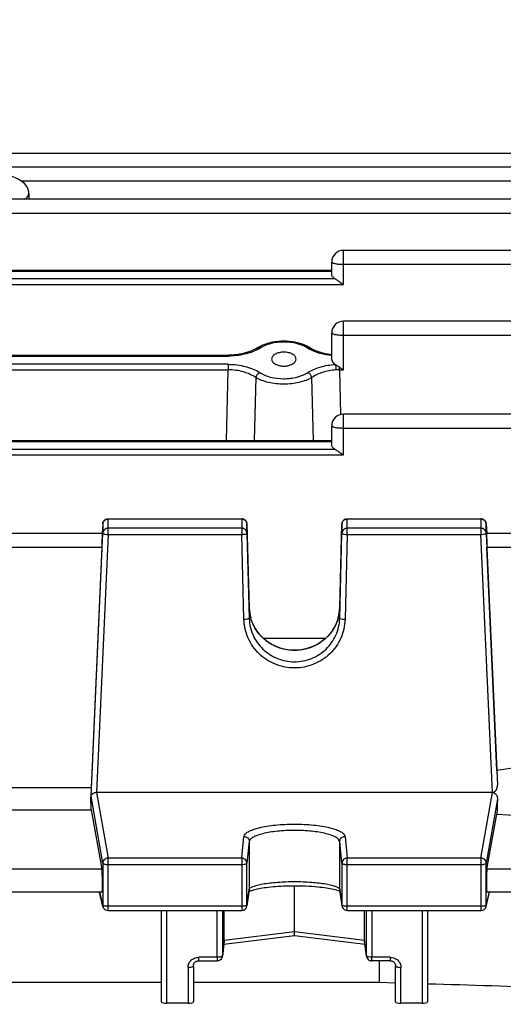
# Model space of a CAD drawing. Units: millimetres. Extents: x -2256 to 4013, y -119 to 3892.
# Drawn here: x 2301 to 2347, y 677 to 770 of the extents above; entities that cross this region are included whole.
import ezdxf

# ---------------------------------------------------------------- set-up
doc = ezdxf.new("R2010")
doc.units = ezdxf.units.MM
doc.header["$LTSCALE"] = 46.255
doc.header["$PDMODE"] = 3
doc.header["$PDSIZE"] = 0.3125
doc.layers.get('0').update_dxf_attribs({"linetype": 'CONTINUOUS'})
doc.layers.get('Defpoints').update_dxf_attribs({"linetype": 'CONTINUOUS'})
doc.layers.add('AM_5', color=3, linetype='CONTINUOUS', lineweight=25)
doc.styles.get("Standard").update_dxf_attribs({"font": 'txt', "width": 0.7})
doc.dimstyles.new('AM_DIN$0', dxfattribs={"dimtxt": 3.5, "dimasz": 2.5, "dimexe": 1, "dimexo": 1, "dimgap": 1.5, "dimtad": 1, "dimdsep": 46, "dimtxsty": 'STANDARD', "dimcen": 0, "dimclrd": 256, "dimclre": 256, "dimclrt": 2, "dimadec": 0, "dimazin": 2, "dimtp": 0.1, "dimtm": 0.1, "dimtfac": 0.71, "dimtdec": 3, "dimtmove": 0, "dimatfit": 3, "dimfxl": 1, "dimlwd": -1, "dimlwe": -1, "dimarcsym": 0})

# ---------------------------------------------------------------- blocks, each defined once
blk = doc.blocks.new('*D11')
at = {"layer": 'AM_5', "ltscale": 10, "transparency": 16777216}
for p, q in [((1364.422, 1259.281), (2525.358, 1259.281)), ((2524.358, 329.281), (2524.358, 1229.281)), ((1364.422, 299.281), (2525.358, 299.281))]:
    blk.add_line(p, q, dxfattribs=at)
for points in [[(2519.358, 1229.281), (2529.358, 1229.281), (2524.358, 1259.281)], [(2519.358, 329.281), (2529.358, 329.281), (2524.358, 299.281)]]:
    blk.add_solid(points, dxfattribs=at)
at = {"layer": 'Defpoints', "color": 0, "ltscale": 10, "transparency": 16777216}
for p in [(1363.422, 1259.281), (2524.358, 1259.281), (1363.422, 299.281)]:
    blk.add_point(p, dxfattribs=at)
at = {"layer": 'AM_5', "color": 2, "ltscale": 10, "transparency": 16777216, "insert": (2491.858, 893.691), "char_height": 35, "attachment_point": 5, "rotation": 90}
blk.add_mtext('960', dxfattribs=at)
blk = doc.blocks.new('*D12')
at = {"layer": 'AM_5', "ltscale": 10, "transparency": 16777216}
for p, q in [((-611.295, 1410.253), (2634.996, 1410.253)), ((2633.996, 1380.253), (2633.996, 223.781)), ((-933.178, 193.781), (2634.996, 193.781))]:
    blk.add_line(p, q, dxfattribs=at)
for points in [[(2628.996, 1380.253), (2638.996, 1380.253), (2633.996, 1410.253)], [(2628.996, 223.781), (2638.996, 223.781), (2633.996, 193.781)]]:
    blk.add_solid(points, dxfattribs=at)
at = {"layer": 'Defpoints', "color": 0, "ltscale": 10, "transparency": 16777216}
for p in [(-612.295, 1410.253), (-934.178, 193.781), (2633.996, 193.781)]:
    blk.add_point(p, dxfattribs=at)
at = {"layer": 'AM_5', "color": 2, "ltscale": 10, "transparency": 16777216, "insert": (2601.496, 802.017), "char_height": 35, "attachment_point": 5, "rotation": 90}
blk.add_mtext('1180', dxfattribs=at)

msp = doc.modelspace()

# ---------------------------------------------------------------- linework, layer by layer
at = {"color": 7, "linetype": 'Continuous'}
for p, q in [((2378.516, 757.247), (2252.838, 757.247)), ((2378.518, 755.984), (2252.838, 755.984)), ((2302.163, 753.477), (2302.177, 752.954)), ((2378.518, 752.954), (2296.056, 752.954)), ((2378.516, 748.157), (2331.738, 748.157)), ((2330.638, 745.925), (2330.638, 747.057)), ((2257.638, 746.287), (2330.638, 746.287)), ((2378.512, 741.499), (2331.738, 741.499)), ((2330.638, 737.899), (2330.638, 740.399)), ((2323.724, 739.027), (2323.584, 738.942)), ((2323.926, 739.136), (2323.724, 739.027)), ((2328.628, 738.98), (2328.628, 738.98)), ((2267.353, 738.303), (2320.923, 738.303)), ((2321, 738.303), (2320.923, 738.303)), ((2324.992, 737.937), (2324.992, 737.936)), ((2327.283, 737.936), (2327.283, 737.937)), ((2378.507, 732.77), (2331.738, 732.77)), ((2330.638, 729.905), (2330.638, 731.67)), ((2257.638, 730.287), (2330.638, 730.287)), ((2309.616, 722.925), (2322.177, 722.925)), ((2332.099, 722.925), (2344.659, 722.925)), ((2309.117, 722.448), (2309.078, 721.575)), ((2322.676, 722.439), (2322.889, 714.568)), ((2331.386, 714.568), (2331.599, 722.439)), ((2345.159, 722.448), (2345.198, 721.575)), ((2309.095, 721.565), (2279.181, 721.565)), ((2308.02, 696.852), (2309.117, 721.573)), ((2322.676, 721.565), (2322.889, 713.572)), ((2331.386, 713.572), (2331.599, 721.565)), ((2345.159, 721.573), (2346.209, 697.898)), ((2378.499, 721.565), (2345.181, 721.565)), ((2309.049, 720.255), (2308.044, 697.656)), ((2346.159, 699.281), (2345.226, 720.255)), ((2330.059, 711.696), (2324.219, 711.696)), ((2308.044, 697.656), (2280.231, 697.656)), ((2308.006, 696.616), (2308.02, 696.852)), ((2345.735, 697.219), (2308.541, 697.219)), ((2280.231, 695.567), (2308.044, 695.567)), ((2308.044, 695.567), (2309.049, 689.997)), ((2345.226, 689.997), (2346.159, 695.166)), ((2327.138, 684.126), (2327.138, 688.447)), ((2309.058, 687.83), (2279.217, 687.83)), ((2309.13, 686.506), (2308.813, 687.83)), ((2322.884, 688.034), (2322.672, 686.552)), ((2322.978, 687.964), (2323.043, 687.99)), ((2331.363, 687.941), (2331.407, 687.918)), ((2331.604, 686.552), (2331.391, 688.034)), ((2345.145, 686.506), (2345.462, 687.83)), ((2378.499, 687.83), (2345.217, 687.83)), ((2309.616, 686.123), (2322.177, 686.123)), ((2314.638, 677.536), (2314.638, 686.123)), ((2320.546, 683.302), (2320.546, 686.123)), ((2332.099, 686.123), (2344.659, 686.123)), ((2333.73, 683.302), (2333.73, 686.123)), ((2339.638, 686.123), (2339.638, 677.536)), ((2327.138, 683.845), (2327.138, 684.126)), ((2327.138, 683.817), (2327.138, 683.845)), ((2327.138, 683.747), (2327.138, 683.817)), ((2320.542, 683.245), (2320.371, 681.829)), ((2327.138, 683.747), (2320.503, 682.918)), ((2333.773, 682.918), (2327.137, 683.747)), ((2333.904, 681.829), (2333.733, 683.245)), ((2318.138, 681.389), (2319.875, 681.389)), ((2333.901, 681.886), (2333.904, 681.829)), ((2333.904, 681.829), (2333.904, 681.828)), ((2336.138, 681.389), (2334.401, 681.389)), ((2335.095, 681.389), (2335.095, 679.388)), ((2317.638, 680.937), (2317.638, 677.536)), ((2336.638, 677.536), (2336.638, 680.937)), ((2273.638, 679.388), (2314.638, 679.388)), ((2317.638, 679.388), (2335.095, 679.388)), ((2335.095, 679.388), (2336.638, 679.34)), ((2317.138, 677.415), (2315.138, 677.415)), ((2339.138, 677.415), (2337.138, 677.415))]:
    msp.add_line(p, q, dxfattribs=at)
at = {"color": 9, "linetype": 'Continuous'}
for p, q in [((2301.47, 754.675), (2378.518, 754.675)), ((2302.163, 753.467), (2302.163, 753.477)), ((2252.838, 751.644), (2378.518, 751.644)), ((2331.738, 744.955), (2331.738, 748.157)), ((2331.738, 746.847), (2378.516, 746.847)), ((2257.638, 746.209), (2330.638, 746.209)), ((2256.538, 744.955), (2331.738, 744.955)), ((2330.964, 745.472), (2257.311, 745.472)), ((2331.738, 736.929), (2331.738, 741.499)), ((2331.738, 740.189), (2378.512, 740.189)), ((2267.353, 738.224), (2320.923, 738.224)), ((2320.911, 737.447), (2267.364, 737.447)), ((2320.911, 737.447), (2320.911, 736.929)), ((2320.923, 738.303), (2320.923, 738.224)), ((2267.364, 736.929), (2320.911, 736.929)), ((2320.753, 730.287), (2320.911, 736.929)), ((2331.364, 736.929), (2331.364, 737.184)), ((2331.364, 736.929), (2331.738, 736.929)), ((2331.364, 736.929), (2331.464, 732.734)), ((2323.504, 736.203), (2323.356, 730.287)), ((2328.919, 730.287), (2328.771, 736.203)), ((2331.738, 728.936), (2331.738, 732.77)), ((2331.738, 731.46), (2378.507, 731.46)), ((2257.638, 730.208), (2330.638, 730.208)), ((2330.964, 729.453), (2257.311, 729.453)), ((2256.538, 728.936), (2331.738, 728.936)), ((2309.616, 721.461), (2309.616, 722.925)), ((2309.616, 722.913), (2322.177, 722.913)), ((2322.177, 722.925), (2322.177, 721.461)), ((2332.099, 721.461), (2332.099, 722.925)), ((2332.099, 722.913), (2344.659, 722.913)), ((2344.659, 722.925), (2344.659, 721.461)), ((2309.117, 722.448), (2309.117, 722.447)), ((2309.117, 722.447), (2309.117, 721.573)), ((2322.177, 722.04), (2309.616, 722.04)), ((2322.676, 722.438), (2322.676, 722.439)), ((2322.676, 721.565), (2322.676, 722.438)), ((2331.599, 722.439), (2331.599, 722.438)), ((2331.599, 722.438), (2331.599, 721.565)), ((2344.659, 722.04), (2332.099, 722.04)), ((2345.159, 722.447), (2345.159, 722.448)), ((2345.159, 721.573), (2345.159, 722.447)), ((2309.616, 721.461), (2308.541, 697.219)), ((2309.616, 721.461), (2322.177, 721.461)), ((2322.389, 713.468), (2322.177, 721.461)), ((2332.099, 721.461), (2331.886, 713.468)), ((2332.099, 721.461), (2344.659, 721.461)), ((2345.735, 697.219), (2344.659, 721.461)), ((2279.226, 720.255), (2309.049, 720.255)), ((2345.226, 720.255), (2378.499, 720.255)), ((2322.889, 714.568), (2322.889, 714.568)), ((2322.889, 714.568), (2322.889, 714.568)), ((2322.889, 714.568), (2322.889, 713.572)), ((2331.386, 713.572), (2331.386, 714.568)), ((2331.386, 714.568), (2331.386, 714.568)), ((2331.386, 714.568), (2331.386, 714.568)), ((2309.117, 690.557), (2308.02, 696.852)), ((2308.541, 697.219), (2309.616, 691.045)), ((2344.659, 691.045), (2345.735, 697.219)), ((2346.209, 696.585), (2345.159, 690.557)), ((2322.177, 691.045), (2322.389, 693.081)), ((2331.886, 693.081), (2332.099, 691.045)), ((2322.889, 692.594), (2322.676, 690.559)), ((2322.889, 692.594), (2322.889, 688.101)), ((2331.599, 690.559), (2331.386, 692.594)), ((2331.386, 688.101), (2331.386, 692.594)), ((2309.117, 690.557), (2309.117, 686.618)), ((2322.177, 691.045), (2309.616, 691.045)), ((2309.616, 686.123), (2309.616, 691.045)), ((2309.616, 690.453), (2322.177, 690.453)), ((2322.177, 691.045), (2322.177, 686.123)), ((2322.676, 686.62), (2322.676, 690.559)), ((2331.599, 690.559), (2331.599, 686.62)), ((2344.659, 691.045), (2332.099, 691.045)), ((2332.099, 686.123), (2332.099, 691.045)), ((2332.099, 690.453), (2344.659, 690.453)), ((2344.659, 691.045), (2344.659, 686.123)), ((2345.159, 686.618), (2345.159, 690.557)), ((2309.049, 689.997), (2279.226, 689.997)), ((2378.499, 689.997), (2345.226, 689.997)), ((2308.827, 687.83), (2309.117, 686.618)), ((2322.676, 686.62), (2322.889, 688.101)), ((2322.889, 688.101), (2322.884, 688.034)), ((2331.391, 688.034), (2331.386, 688.101)), ((2331.386, 688.101), (2331.599, 686.62)), ((2345.159, 686.618), (2345.449, 687.83)), ((2322.672, 686.552), (2322.676, 686.62)), ((2322.672, 686.552), (2322.672, 686.552)), ((2331.599, 686.62), (2331.604, 686.552)), ((2331.604, 686.552), (2331.604, 686.552)), ((2322.177, 686.515), (2309.616, 686.515)), ((2315.138, 677.415), (2315.138, 686.123)), ((2319.875, 681.726), (2319.861, 686.123)), ((2320.361, 686.123), (2320.374, 681.886)), ((2344.659, 686.515), (2332.099, 686.515)), ((2333.901, 681.886), (2333.914, 686.123)), ((2334.415, 686.123), (2334.401, 681.726)), ((2339.138, 686.123), (2339.138, 677.415)), ((2327.138, 684.126), (2320.546, 683.302)), ((2333.73, 683.302), (2327.138, 684.126)), ((2320.546, 683.302), (2320.374, 681.886)), ((2333.901, 681.886), (2333.73, 683.302)), ((2319.875, 681.726), (2318.138, 681.726)), ((2318.138, 681.389), (2318.138, 681.726)), ((2319.875, 681.726), (2319.875, 681.389)), ((2320.371, 681.829), (2320.374, 681.886)), ((2336.138, 681.726), (2334.401, 681.726)), ((2334.401, 681.389), (2334.401, 681.726)), ((2336.138, 681.726), (2336.138, 681.389)), ((2317.138, 680.774), (2317.138, 677.415)), ((2337.138, 677.415), (2337.138, 680.774))]:
    msp.add_line(p, q, dxfattribs=at)
at = {"color": 7, "linetype": 'Continuous'}
for points in [[(2328.334, 739.144), (2328.118, 739.243), (2327.892, 739.33), (2327.657, 739.406), (2327.413, 739.471), (2327.163, 739.524), (2326.907, 739.565), (2326.647, 739.595), (2326.384, 739.612), (2326.12, 739.617), (2325.856, 739.611), (2325.594, 739.592), (2325.336, 739.56), (2325.082, 739.517), (2324.835, 739.463), (2324.594, 739.397), (2324.362, 739.321), (2324.139, 739.234), (2323.926, 739.136)], [(2323.584, 738.942), (2323.419, 738.85), (2323.24, 738.764), (2323.05, 738.684), (2322.848, 738.611), (2322.638, 738.544), (2322.419, 738.485), (2322.193, 738.433), (2321.962, 738.389), (2321.725, 738.354), (2321.485, 738.328), (2321.243, 738.311), (2321, 738.303)], [(2328.628, 738.98), (2328.538, 739.034), (2328.334, 739.144)], [(2330.638, 738.343), (2330.49, 738.36), (2330.261, 738.396), (2330.037, 738.44), (2329.818, 738.492), (2329.607, 738.551), (2329.403, 738.617), (2329.208, 738.69), (2329.024, 738.769), (2328.85, 738.854), (2328.688, 738.943), (2328.628, 738.98)], [(2322.999, 713.747), (2322.939, 714.044), (2322.902, 714.343), (2322.889, 714.568)], [(2331.386, 714.568), (2331.373, 714.334), (2331.335, 714.033), (2331.273, 713.735)], [(2331.273, 713.735), (2331.19, 713.442), (2331.084, 713.156), (2330.956, 712.877), (2330.808, 712.609), (2330.639, 712.352), (2330.452, 712.107), (2330.246, 711.877), (2330.023, 711.662), (2329.784, 711.463), (2329.529, 711.284), (2329.26, 711.123), (2328.978, 710.982), (2328.686, 710.861), (2328.384, 710.761), (2328.075, 710.682), (2327.761, 710.625), (2327.443, 710.589), (2327.125, 710.577), (2326.807, 710.587), (2326.492, 710.62), (2326.182, 710.676), (2325.877, 710.755), (2325.58, 710.857), (2325.291, 710.979), (2325.012, 711.122), (2324.745, 711.285), (2324.491, 711.466), (2324.251, 711.666), (2324.027, 711.881), (2323.82, 712.113), (2323.631, 712.359), (2323.461, 712.617), (2323.313, 712.887), (2323.186, 713.166), (2323.081, 713.453), (2322.999, 713.747)], [(2323.043, 687.99), (2323.119, 688.017), (2323.206, 688.046), (2323.304, 688.074), (2323.412, 688.103), (2323.532, 688.132), (2323.662, 688.161), (2323.804, 688.19), (2323.958, 688.218), (2324.123, 688.246), (2324.3, 688.272), (2324.489, 688.297), (2324.69, 688.321), (2324.902, 688.343), (2325.124, 688.364), (2325.357, 688.383), (2325.6, 688.399), (2325.852, 688.414), (2326.115, 688.426), (2326.386, 688.436), (2326.668, 688.443), (2326.959, 688.447), (2327.258, 688.448), (2327.564, 688.445), (2327.872, 688.438), (2328.178, 688.428), (2328.477, 688.413), (2328.764, 688.395), (2329.036, 688.375), (2329.291, 688.352), (2329.53, 688.327), (2329.754, 688.301), (2329.963, 688.273), (2330.157, 688.244), (2330.339, 688.214), (2330.507, 688.183), (2330.663, 688.152), (2330.805, 688.12), (2330.934, 688.088), (2331.048, 688.056), (2331.149, 688.025), (2331.235, 687.995)], [(2322.867, 687.911), (2322.879, 687.918), (2322.923, 687.94), (2322.978, 687.964)], [(2331.235, 687.995), (2331.306, 687.966), (2331.363, 687.941)], [(2317.638, 680.937), (2317.641, 680.987), (2317.65, 681.038), (2317.666, 681.087), (2317.688, 681.134), (2317.716, 681.179), (2317.749, 681.221), (2317.788, 681.259), (2317.832, 681.293), (2317.88, 681.323), (2317.93, 681.347), (2317.984, 681.366), (2318.038, 681.38), (2318.094, 681.387), (2318.138, 681.389)], [(2336.138, 681.389), (2336.172, 681.388), (2336.228, 681.381)], [(2336.228, 681.381), (2336.283, 681.369), (2336.337, 681.351), (2336.389, 681.327), (2336.437, 681.298), (2336.482, 681.265), (2336.521, 681.226), (2336.555, 681.184), (2336.583, 681.139), (2336.606, 681.092), (2336.623, 681.043), (2336.634, 680.993), (2336.638, 680.943), (2336.638, 680.937)]]:
    msp.add_lwpolyline(points, dxfattribs=at)
for centre, radius, start, end in [((2331.738, 747.057), 1.1, 90, 180), ((2331.738, 740.399), 1.1, 90, 180), ((2331.738, 731.67), 1.1, 90, 180), ((2309.616, 722.425), 0.5, 111.82372, 177.41764), ((2322.176, 722.425), 0.5, 82.58933, 89.98584), ((2322.176, 722.423), 0.502, 67.88257, 82.57296), ((2322.177, 722.425), 0.5, 23.68991, 67.8462), ((2332.099, 722.425), 0.5, 112.08212, 178.44976), ((2344.659, 722.425), 0.5, 82.67609, 89.98633), ((2344.659, 722.423), 0.502, 68.13909, 82.66029), ((2344.659, 722.425), 0.5, 2.58232, 68.10206), ((2308.292, 696.836), 0.273, 173.206, 176.70726), ((2345.735, 696.542), 0.676, 87.88711, 90.00677), ((2322.177, 686.623), 0.5, 269.99988, 351.83825), ((2332.101, 686.623), 0.502, 188.17613, 200.73782), ((2309.616, 686.623), 0.5, 193.41514, 270.00013), ((2332.099, 686.623), 0.5, 200.76818, 269.99788), ((2344.659, 686.623), 0.5, 269.99987, 346.58406), ((2320.072, 683.302), 0.474, 353.17073, 0.01388), ((2334.203, 683.302), 0.474, 179.98607, 186.82893), ((2319.875, 681.889), 0.5, 270.00228, 341.14233), ((2319.872, 681.889), 0.502, 341.17447, 353.12791), ((2334.401, 681.889), 0.5, 186.89003, 188.54109), ((2334.38, 681.886), 0.479, 186.93102, 188.60584), ((2334.403, 681.889), 0.502, 188.54179, 191.66201), ((2334.379, 681.886), 0.478, 188.60393, 194.2515), ((2334.403, 681.889), 0.503, 191.66136, 193.91981), ((2334.402, 681.889), 0.501, 193.91945, 196.29621), ((2334.376, 681.885), 0.475, 194.25635, 195.65474), ((2334.379, 681.886), 0.478, 195.66755, 203.32351), ((2334.399, 681.888), 0.499, 196.29581, 202.58132), ((2334.401, 681.889), 0.5, 202.57803, 248.7016)]:
    msp.add_arc(centre, radius, start, end, dxfattribs=at)
at = {"color": 9, "linetype": 'Continuous'}
for centre, radius, start, end in [((2322.069, 741.924), 3.475, 298.27231, 302.04698), ((2330.284, 742.052), 3.625, 237.99594, 241.55604), ((2330.398, 742.261), 3.863, 241.53468, 241.70239), ((2331.346, 731.417), 5.512, 89.80905, 93.26894), ((2322.176, 722.401), 0.512, 82.78753, 89.98626), ((2322.177, 722.402), 0.512, 68.40029, 82.78685), ((2344.659, 722.401), 0.512, 82.87148, 89.98761), ((2344.659, 722.402), 0.512, 68.63997, 82.86685), ((2309.457, 722.367), 0.886, 254.92749, 257.38713), ((2344.819, 722.367), 0.886, 282.61287, 285.07251), ((2326.893, 714.678), 4.005, 181.58175, 195.26578), ((2327.383, 714.678), 4.005, 344.80464, 358.41872), ((2309.602, 686.619), 0.485, 180.12174, 193.3808), ((2344.673, 686.619), 0.485, 346.61838, 359.87826)]:
    msp.add_arc(centre, radius, start, end, dxfattribs=at)
at = {"color": 7, "linetype": 'Continuous'}
for centre, major_axis, ratio, start_param, end_param in [((2331.738, 737.899), (1.1, 0), 0.577482, -3.141593, -2.325437), ((2309.048, 720.465), (0.047, 1.1), 0.009433, -1.76238, 0.000427), ((2345.228, 720.465), (-0.047, 1.1), 0.009433, -0.000287, 1.76238), ((2305.143, 646.781), (3.954, 92.75), 0.009433, -1.003162, -1.000936), ((2305.143, 646.781), (-0.878, 92.75), 0.042622, -1.017326, -1.003968), ((2349.152, 646.875), (0.892, 94.226), 0.042623, 1.015471, 1.033105), ((2309.048, 688.93), (-0.01, 1.1), 0.042622, -3.141778, -0.24475), ((2345.228, 688.93), (0.01, 1.1), 0.042622, 6.527935, 9.425022), ((2315.138, 677.536), (0.5, 0), 0.242846, 3.141593, 4.712389), ((2317.138, 677.536), (0.5, 0), 0.242846, 4.712389, 6.283185), ((2337.138, 677.536), (0.5, 0), 0.242846, 3.141593, 4.712389), ((2339.138, 677.536), (0.5, 0), 0.242846, 4.712389, 6.283185)]:
    msp.add_ellipse(centre, major_axis=major_axis, ratio=ratio, start_param=start_param, end_param=end_param, dxfattribs=at)
for points, knots in [([(2297.029, 755.832), (2297.359, 755.801), (2297.992, 755.73), (2298.894, 755.587), (2299.702, 755.414), (2300.41, 755.209), (2301.025, 754.962), (2301.566, 754.64), (2301.934, 754.247), (2302.12, 753.836), (2302.16, 753.599), (2302.163, 753.477)], [0, 0, 0, 0, 0.1639, 0.315177, 0.451712, 0.57271, 0.679747, 0.77891, 0.882508, 0.939897, 1, 1, 1, 1]), ([(2330.964, 745.472), (2330.915, 745.5), (2330.826, 745.562), (2330.719, 745.673), (2330.653, 745.796), (2330.638, 745.883), (2330.638, 745.925)], [0, 0, 0, 0, 0.294047, 0.553774, 0.785038, 1, 1, 1, 1]), ([(2330.969, 745.47), (2330.996, 745.455), (2331.112, 745.384), (2331.224, 745.307), (2331.31, 745.247)], [0, 0, 0, 0, 0.229672, 1, 1, 1, 1]), ([(2331.31, 745.247), (2331.345, 745.223), (2331.487, 745.125), (2331.629, 745.027), (2331.738, 744.955)], [0, 0, 0, 0, 0.247005, 1, 1, 1, 1]), ([(2326.138, 738.594), (2325.986, 738.594), (2325.7, 738.562), (2325.375, 738.442), (2325.176, 738.303), (2325.072, 738.19), (2325.007, 738.067), (2324.992, 737.979), (2324.992, 737.937)], [0, 0, 0, 0, 0.315849, 0.594304, 0.713283, 0.818454, 0.912413, 1, 1, 1, 1]), ([(2327.283, 737.937), (2327.283, 737.979), (2327.269, 738.067), (2327.204, 738.19), (2327.099, 738.303), (2326.901, 738.442), (2326.575, 738.562), (2326.289, 738.594), (2326.138, 738.594)], [0, 0, 0, 0, 0.087591, 0.181542, 0.286712, 0.405698, 0.684162, 1, 1, 1, 1]), ([(2324.992, 737.936), (2324.993, 737.894), (2325.009, 737.807), (2325.075, 737.684), (2325.18, 737.573), (2325.378, 737.434), (2325.703, 737.315), (2325.987, 737.284), (2326.138, 737.284)], [0, 0, 0, 0, 0.087575, 0.181698, 0.287077, 0.406208, 0.684623, 1, 1, 1, 1]), ([(2326.138, 737.284), (2326.288, 737.284), (2326.573, 737.315), (2326.898, 737.434), (2327.096, 737.573), (2327.201, 737.685), (2327.267, 737.807), (2327.283, 737.894), (2327.283, 737.936)], [0, 0, 0, 0, 0.315404, 0.593834, 0.712969, 0.818339, 0.912444, 1, 1, 1, 1]), ([(2330.984, 737.436), (2331.015, 737.419), (2331.145, 737.341), (2331.268, 737.251), (2331.364, 737.184)], [0, 0, 0, 0, 0.229509, 1, 1, 1, 1]), ([(2330.964, 729.453), (2330.915, 729.481), (2330.826, 729.543), (2330.719, 729.654), (2330.653, 729.776), (2330.638, 729.863), (2330.638, 729.905)], [0, 0, 0, 0, 0.294047, 0.553774, 0.785038, 1, 1, 1, 1]), ([(2330.969, 729.45), (2330.996, 729.435), (2331.112, 729.365), (2331.224, 729.287), (2331.31, 729.228)], [0, 0, 0, 0, 0.229672, 1, 1, 1, 1]), ([(2331.31, 729.228), (2331.345, 729.204), (2331.487, 729.105), (2331.629, 729.007), (2331.738, 728.936)], [0, 0, 0, 0, 0.247005, 1, 1, 1, 1]), ([(2359.838, 701.261), (2357.558, 700.932), (2352.998, 700.272), (2348.438, 699.614), (2346.159, 699.281)], [0, 0, 0, 0, 0.500001, 1, 1, 1, 1]), ([(2346.08, 697.446), (2346.103, 697.48), (2346.181, 697.618), (2346.213, 697.781), (2346.209, 697.898)], [0, 0, 0, 0, 0.2601, 1, 1, 1, 1]), ([(2308.021, 696.868), (2308.023, 696.884), (2308.036, 696.947), (2308.071, 697.006), (2308.104, 697.043)], [0, 0, 0, 0, 0.235631, 1, 1, 1, 1]), ([(2308.104, 697.043), (2308.109, 697.049), (2308.133, 697.074), (2308.16, 697.096), (2308.181, 697.111)], [0, 0, 0, 0, 0.238012, 1, 1, 1, 1]), ([(2308.181, 697.111), (2308.204, 697.127), (2308.313, 697.191), (2308.442, 697.219), (2308.541, 697.219)], [0, 0, 0, 0, 0.219683, 1, 1, 1, 1]), ([(2345.759, 697.218), (2345.826, 697.232), (2345.951, 697.293), (2346.043, 697.393), (2346.08, 697.446)], [0, 0, 0, 0, 0.512337, 1, 1, 1, 1]), ([(2345.76, 697.218), (2345.825, 697.212), (2345.95, 697.166), (2346.043, 697.075), (2346.08, 697.026)], [0, 0, 0, 0, 0.516217, 1, 1, 1, 1]), ([(2346.08, 697.026), (2346.103, 696.994), (2346.183, 696.861), (2346.213, 696.701), (2346.209, 696.585)], [0, 0, 0, 0, 0.254031, 1, 1, 1, 1]), ([(2333.94, 681.697), (2333.965, 681.639), (2334.04, 681.531), (2334.151, 681.46), (2334.21, 681.436)], [0, 0, 0, 0, 0.497739, 1, 1, 1, 1])]:
    msp.add_open_spline(points, degree=3, knots=knots, dxfattribs=at)
at = {"color": 9, "linetype": 'Continuous'}
for points, knots in [([(2301.805, 752.954), (2301.85, 752.985), (2301.991, 753.094), (2302.116, 753.243), (2302.149, 753.365)], [0, 0, 0, 0, 0.302305, 1, 1, 1, 1]), ([(2330.638, 747.057), (2330.638, 747.041), (2330.663, 747.004), (2330.731, 746.97), (2330.833, 746.935), (2330.914, 746.917), (2330.96, 746.908)], [0, 0, 0, 0, 0.125079, 0.325805, 0.618775, 1, 1, 1, 1]), ([(2330.96, 746.908), (2331.078, 746.886), (2331.337, 746.856), (2331.597, 746.847), (2331.738, 746.847)], [0, 0, 0, 0, 0.460628, 1, 1, 1, 1]), ([(2330.638, 740.399), (2330.638, 740.384), (2330.663, 740.347), (2330.731, 740.313), (2330.833, 740.277), (2330.914, 740.26), (2330.96, 740.251)], [0, 0, 0, 0, 0.125079, 0.325805, 0.618775, 1, 1, 1, 1]), ([(2330.96, 740.251), (2331.078, 740.228), (2331.337, 740.199), (2331.597, 740.189), (2331.738, 740.189)], [0, 0, 0, 0, 0.460628, 1, 1, 1, 1]), ([(2328.363, 738.978), (2328.055, 739.171), (2327.319, 739.451), (2326.139, 739.586), (2325.128, 739.47), (2324.39, 739.234), (2324.061, 739.071), (2323.913, 738.978)], [0, 0, 0, 0, 0.235328, 0.499668, 0.763725, 0.886918, 1, 1, 1, 1]), ([(2323.715, 738.863), (2323.523, 738.76), (2323.102, 738.577), (2322.177, 738.308), (2321.429, 738.224), (2320.923, 738.224)], [0, 0, 0, 0, 0.227128, 0.473788, 1, 1, 1, 1]), ([(2323.913, 738.978), (2323.868, 738.999), (2323.777, 739.025), (2323.683, 739.002), (2323.647, 738.98)], [0, 0, 0, 0, 0.53825, 1, 1, 1, 1]), ([(2328.363, 738.978), (2328.407, 738.999), (2328.498, 739.025), (2328.593, 739.002), (2328.628, 738.98)], [0, 0, 0, 0, 0.538251, 1, 1, 1, 1]), ([(2330.637, 738.261), (2330.26, 738.3), (2329.548, 738.436), (2328.869, 738.697), (2328.567, 738.86)], [0, 0, 0, 0, 0.525268, 1, 1, 1, 1]), ([(2320.911, 737.447), (2321.461, 737.447), (2322.27, 737.346), (2323.252, 737.023), (2323.685, 736.804), (2323.876, 736.68)], [0, 0, 0, 0, 0.532816, 0.778503, 1, 1, 1, 1]), ([(2328.399, 736.68), (2328.568, 736.789), (2328.945, 736.987), (2329.799, 737.293), (2330.502, 737.409), (2330.984, 737.436)], [0, 0, 0, 0, 0.222413, 0.467402, 1, 1, 1, 1]), ([(2330.984, 737.436), (2330.998, 737.362), (2331.017, 737.19), (2331.028, 737.018), (2331.032, 736.92)], [0, 0, 0, 0, 0.434928, 1, 1, 1, 1]), ([(2323.504, 736.203), (2323.338, 736.321), (2322.961, 736.529), (2322.104, 736.836), (2321.393, 736.931), (2320.911, 736.929)], [0, 0, 0, 0, 0.224169, 0.470256, 1, 1, 1, 1]), ([(2323.504, 736.203), (2323.527, 736.306), (2323.622, 736.497), (2323.784, 736.639), (2323.876, 736.68)], [0, 0, 0, 0, 0.51228, 1, 1, 1, 1]), ([(2323.876, 736.68), (2324.025, 736.583), (2324.358, 736.413), (2325.108, 736.167), (2326.138, 736.046), (2327.167, 736.172), (2327.917, 736.415), (2328.251, 736.583), (2328.399, 736.68)], [0, 0, 0, 0, 0.112674, 0.235919, 0.500021, 0.7643, 0.887442, 1, 1, 1, 1]), ([(2328.771, 736.203), (2328.748, 736.306), (2328.653, 736.497), (2328.491, 736.639), (2328.399, 736.68)], [0, 0, 0, 0, 0.51228, 1, 1, 1, 1]), ([(2331.032, 736.92), (2330.609, 736.896), (2329.817, 736.753), (2329.077, 736.42), (2328.771, 736.203)], [0, 0, 0, 0, 0.530194, 1, 1, 1, 1]), ([(2328.771, 736.203), (2328.597, 736.099), (2328.207, 735.921), (2327.567, 735.732), (2326.867, 735.613), (2325.9, 735.555), (2324.942, 735.658), (2324.069, 735.919), (2323.679, 736.099), (2323.504, 736.203)], [0, 0, 0, 0, 0.111321, 0.234241, 0.365215, 0.500199, 0.765586, 0.888584, 1, 1, 1, 1]), ([(2330.638, 731.67), (2330.638, 731.655), (2330.663, 731.618), (2330.731, 731.584), (2330.833, 731.548), (2330.914, 731.531), (2330.96, 731.522)], [0, 0, 0, 0, 0.125079, 0.325805, 0.618775, 1, 1, 1, 1]), ([(2330.96, 731.522), (2331.078, 731.499), (2331.337, 731.47), (2331.597, 731.46), (2331.738, 731.46)], [0, 0, 0, 0, 0.460628, 1, 1, 1, 1]), ([(2309.117, 722.447), (2309.121, 722.539), (2309.186, 722.725), (2309.343, 722.844), (2309.43, 722.878)], [0, 0, 0, 0, 0.496919, 1, 1, 1, 1]), ([(2322.525, 722.775), (2322.571, 722.732), (2322.646, 722.627), (2322.675, 722.501), (2322.676, 722.438)], [0, 0, 0, 0, 0.501684, 1, 1, 1, 1]), ([(2331.599, 722.438), (2331.601, 722.531), (2331.665, 722.721), (2331.823, 722.843), (2331.911, 722.877)], [0, 0, 0, 0, 0.496911, 1, 1, 1, 1]), ([(2344.845, 722.878), (2344.932, 722.844), (2345.089, 722.725), (2345.154, 722.539), (2345.159, 722.447)], [0, 0, 0, 0, 0.503081, 1, 1, 1, 1]), ([(2309.616, 722.04), (2309.553, 722.04), (2309.426, 722.016), (2309.263, 721.914), (2309.15, 721.759), (2309.12, 721.635), (2309.117, 721.573)], [0, 0, 0, 0, 0.252705, 0.503842, 0.75275, 1, 1, 1, 1]), ([(2322.525, 721.902), (2322.479, 721.946), (2322.369, 722.016), (2322.24, 722.04), (2322.177, 722.04)], [0, 0, 0, 0, 0.498449, 1, 1, 1, 1]), ([(2322.676, 721.565), (2322.675, 721.627), (2322.646, 721.753), (2322.571, 721.858), (2322.525, 721.902)], [0, 0, 0, 0, 0.498316, 1, 1, 1, 1]), ([(2332.099, 722.04), (2332.035, 722.04), (2331.906, 722.016), (2331.742, 721.911), (2331.629, 721.753), (2331.601, 721.627), (2331.599, 721.565)], [0, 0, 0, 0, 0.252736, 0.503874, 0.752754, 1, 1, 1, 1]), ([(2345.159, 721.573), (2345.156, 721.635), (2345.125, 721.759), (2345.013, 721.914), (2344.85, 722.016), (2344.722, 722.04), (2344.659, 722.04)], [0, 0, 0, 0, 0.24725, 0.496158, 0.747295, 1, 1, 1, 1]), ([(2309.117, 721.573), (2309.117, 721.559), (2309.161, 721.53), (2309.199, 721.519), (2309.226, 721.512)], [0, 0, 0, 0, 0.327469, 1, 1, 1, 1]), ([(2309.263, 721.503), (2309.288, 721.497), (2309.405, 721.475), (2309.524, 721.465), (2309.616, 721.461)], [0, 0, 0, 0, 0.216593, 1, 1, 1, 1]), ([(2322.177, 721.461), (2322.24, 721.463), (2322.359, 721.47), (2322.513, 721.491), (2322.615, 721.517), (2322.664, 721.542), (2322.676, 721.558), (2322.676, 721.565)], [0, 0, 0, 0, 0.366577, 0.680122, 0.896546, 0.96087, 1, 1, 1, 1]), ([(2331.599, 721.565), (2331.599, 721.558), (2331.611, 721.542), (2331.66, 721.517), (2331.709, 721.504), (2331.746, 721.497)], [0, 0, 0, 0, 0.122337, 0.323347, 1, 1, 1, 1]), ([(2331.746, 721.497), (2331.771, 721.492), (2331.887, 721.472), (2332.006, 721.463), (2332.099, 721.461)], [0, 0, 0, 0, 0.216304, 1, 1, 1, 1]), ([(2344.659, 721.461), (2344.692, 721.462), (2344.81, 721.47), (2344.928, 721.484), (2345.012, 721.503)], [0, 0, 0, 0, 0.27419, 1, 1, 1, 1]), ([(2345.049, 721.512), (2345.077, 721.519), (2345.114, 721.53), (2345.158, 721.559), (2345.159, 721.573)], [0, 0, 0, 0, 0.672531, 1, 1, 1, 1]), ([(2322.743, 713.504), (2322.717, 713.498), (2322.601, 713.479), (2322.482, 713.47), (2322.389, 713.468)], [0, 0, 0, 0, 0.216325, 1, 1, 1, 1]), ([(2331.886, 713.468), (2331.87, 712.87), (2331.598, 711.665), (2330.532, 710.155), (2328.968, 709.151), (2327.138, 708.8), (2325.307, 709.151), (2323.744, 710.154), (2322.853, 711.42), (2322.473, 712.567), (2322.398, 713.168), (2322.389, 713.468)], [0, 0, 0, 0, 0.123952, 0.24849, 0.373822, 0.499702, 0.625583, 0.750913, 0.87545, 0.937767, 1, 1, 1, 1]), ([(2322.889, 713.572), (2322.889, 713.565), (2322.877, 713.549), (2322.827, 713.524), (2322.779, 713.511), (2322.743, 713.504)], [0, 0, 0, 0, 0.123293, 0.325934, 1, 1, 1, 1]), ([(2322.889, 713.572), (2322.903, 713.036), (2323.147, 711.957), (2324.101, 710.605), (2325.5, 709.706), (2327.138, 709.391), (2328.776, 709.706), (2330.175, 710.605), (2331.128, 711.957), (2331.372, 713.036), (2331.386, 713.572)], [0, 0, 0, 0, 0.124069, 0.248699, 0.374087, 0.500002, 0.625915, 0.751301, 0.87593, 1, 1, 1, 1]), ([(2331.248, 713.628), (2331.13, 713.194), (2330.74, 712.354), (2329.775, 711.356), (2328.531, 710.711), (2327.14, 710.488), (2325.749, 710.709), (2324.504, 711.353), (2323.538, 712.35), (2323.148, 713.189), (2323.029, 713.624)], [0, 0, 0, 0, 0.123214, 0.247676, 0.37343, 0.499995, 0.626561, 0.752318, 0.876782, 1, 1, 1, 1]), ([(2331.533, 713.504), (2331.496, 713.511), (2331.448, 713.524), (2331.399, 713.549), (2331.386, 713.565), (2331.386, 713.572)], [0, 0, 0, 0, 0.674066, 0.876707, 1, 1, 1, 1]), ([(2331.886, 713.468), (2331.854, 713.469), (2331.735, 713.474), (2331.617, 713.486), (2331.533, 713.504)], [0, 0, 0, 0, 0.274441, 1, 1, 1, 1]), ([(2322.389, 693.081), (2322.398, 693.165), (2322.475, 693.295), (2322.628, 693.429), (2322.867, 693.583), (2323.268, 693.752), (2323.857, 693.92), (2324.565, 694.059), (2325.368, 694.162), (2326.236, 694.226), (2327.138, 694.247), (2328.039, 694.226), (2328.907, 694.162), (2329.71, 694.059), (2330.419, 693.92), (2331.007, 693.752), (2331.409, 693.583), (2331.648, 693.429), (2331.801, 693.295), (2331.877, 693.165), (2331.886, 693.081)], [0, 0, 0, 0, 0.025082, 0.041305, 0.060609, 0.108941, 0.169896, 0.241938, 0.322822, 0.409841, 0.500001, 0.590161, 0.67718, 0.758063, 0.830103, 0.891058, 0.93939, 0.958695, 0.974919, 1, 1, 1, 1]), ([(2322.389, 693.081), (2322.422, 693.081), (2322.55, 693.067), (2322.674, 693.004), (2322.743, 692.937)], [0, 0, 0, 0, 0.253294, 1, 1, 1, 1]), ([(2331.386, 692.594), (2331.378, 692.67), (2331.31, 692.788), (2331.173, 692.91), (2330.959, 693.05), (2330.6, 693.204), (2330.074, 693.357), (2329.44, 693.483), (2328.721, 693.577), (2327.944, 693.635), (2327.138, 693.654), (2326.331, 693.635), (2325.554, 693.577), (2324.836, 693.483), (2324.202, 693.357), (2323.675, 693.204), (2323.316, 693.05), (2323.102, 692.91), (2322.965, 692.788), (2322.897, 692.67), (2322.889, 692.594)], [0, 0, 0, 0, 0.025361, 0.041674, 0.061039, 0.109418, 0.170349, 0.242317, 0.323092, 0.409983, 0.500002, 0.590021, 0.676911, 0.757685, 0.829651, 0.890582, 0.93896, 0.958325, 0.974639, 1, 1, 1, 1]), ([(2331.533, 692.937), (2331.602, 693.004), (2331.725, 693.067), (2331.853, 693.081), (2331.886, 693.081)], [0, 0, 0, 0, 0.746706, 1, 1, 1, 1]), ([(2322.743, 692.937), (2322.788, 692.892), (2322.862, 692.785), (2322.889, 692.657), (2322.889, 692.594)], [0, 0, 0, 0, 0.5023, 1, 1, 1, 1]), ([(2331.386, 692.594), (2331.386, 692.657), (2331.414, 692.785), (2331.487, 692.892), (2331.533, 692.937)], [0, 0, 0, 0, 0.4977, 1, 1, 1, 1]), ([(2309.263, 690.9), (2309.218, 690.855), (2309.143, 690.748), (2309.117, 690.62), (2309.117, 690.557)], [0, 0, 0, 0, 0.502907, 1, 1, 1, 1]), ([(2309.117, 690.557), (2309.121, 690.537), (2309.181, 690.504), (2309.283, 690.478), (2309.439, 690.457), (2309.554, 690.453), (2309.616, 690.453)], [0, 0, 0, 0, 0.114064, 0.333898, 0.642537, 1, 1, 1, 1]), ([(2309.616, 691.045), (2309.551, 691.045), (2309.421, 691.018), (2309.31, 690.945), (2309.263, 690.9)], [0, 0, 0, 0, 0.501343, 1, 1, 1, 1]), ([(2322.676, 690.559), (2322.676, 690.622), (2322.65, 690.75), (2322.538, 690.911), (2322.372, 691.019), (2322.242, 691.045), (2322.177, 691.045)], [0, 0, 0, 0, 0.2461, 0.494791, 0.746529, 1, 1, 1, 1]), ([(2322.177, 690.453), (2322.209, 690.453), (2322.325, 690.456), (2322.442, 690.466), (2322.525, 690.484)], [0, 0, 0, 0, 0.273675, 1, 1, 1, 1]), ([(2322.525, 690.484), (2322.563, 690.492), (2322.614, 690.504), (2322.674, 690.539), (2322.676, 690.559)], [0, 0, 0, 0, 0.662927, 1, 1, 1, 1]), ([(2331.746, 690.902), (2331.7, 690.857), (2331.625, 690.75), (2331.599, 690.622), (2331.599, 690.559)], [0, 0, 0, 0, 0.502656, 1, 1, 1, 1]), ([(2331.599, 690.559), (2331.601, 690.539), (2331.661, 690.504), (2331.763, 690.479), (2331.92, 690.457), (2332.036, 690.453), (2332.099, 690.453)], [0, 0, 0, 0, 0.1112, 0.329844, 0.639766, 1, 1, 1, 1]), ([(2332.099, 691.045), (2332.034, 691.045), (2331.903, 691.019), (2331.792, 690.947), (2331.746, 690.902)], [0, 0, 0, 0, 0.501676, 1, 1, 1, 1]), ([(2345.012, 690.9), (2344.966, 690.945), (2344.855, 691.018), (2344.724, 691.045), (2344.659, 691.045)], [0, 0, 0, 0, 0.49865, 1, 1, 1, 1]), ([(2344.659, 690.453), (2344.721, 690.453), (2344.836, 690.457), (2344.992, 690.478), (2345.095, 690.504), (2345.155, 690.537), (2345.159, 690.557)], [0, 0, 0, 0, 0.357463, 0.666102, 0.885936, 1, 1, 1, 1]), ([(2345.159, 690.557), (2345.158, 690.62), (2345.132, 690.748), (2345.058, 690.855), (2345.012, 690.9)], [0, 0, 0, 0, 0.497093, 1, 1, 1, 1]), ([(2322.889, 688.101), (2322.898, 688.159), (2322.975, 688.244), (2323.105, 688.324), (2323.322, 688.423), (2323.68, 688.529), (2324.205, 688.636), (2324.838, 688.724), (2325.826, 688.815), (2327.138, 688.857), (2328.449, 688.815), (2329.438, 688.724), (2330.07, 688.636), (2330.595, 688.529), (2330.954, 688.423), (2331.17, 688.324), (2331.301, 688.244), (2331.378, 688.159), (2331.386, 688.101)], [0, 0, 0, 0, 0.020015, 0.034694, 0.052995, 0.100563, 0.161946, 0.235275, 0.318057, 0.500002, 0.681946, 0.764727, 0.838055, 0.899437, 0.947004, 0.965305, 0.979985, 1, 1, 1, 1]), ([(2309.319, 686.536), (2309.276, 686.543), (2309.217, 686.554), (2309.152, 686.581), (2309.13, 686.596), (2309.124, 686.604)], [0, 0, 0, 0, 0.628497, 0.847422, 1, 1, 1, 1]), ([(2322.525, 686.545), (2322.501, 686.54), (2322.385, 686.521), (2322.268, 686.515), (2322.177, 686.515)], [0, 0, 0, 0, 0.21767, 1, 1, 1, 1]), ([(2322.676, 686.62), (2322.675, 686.609), (2322.651, 686.584), (2322.623, 686.573), (2322.605, 686.567)], [0, 0, 0, 0, 0.370969, 1, 1, 1, 1]), ([(2331.799, 686.536), (2331.755, 686.543), (2331.697, 686.555), (2331.632, 686.582), (2331.611, 686.598), (2331.605, 686.606)], [0, 0, 0, 0, 0.632232, 0.849959, 1, 1, 1, 1]), ([(2345.048, 686.555), (2345.041, 686.553), (2345.011, 686.545), (2344.98, 686.54), (2344.956, 686.536)], [0, 0, 0, 0, 0.22871, 1, 1, 1, 1]), ([(2345.159, 686.618), (2345.156, 686.603), (2345.115, 686.574), (2345.075, 686.562), (2345.048, 686.555)], [0, 0, 0, 0, 0.35474, 1, 1, 1, 1]), ([(2309.616, 686.515), (2309.59, 686.515), (2309.491, 686.516), (2309.391, 686.524), (2309.319, 686.536)], [0, 0, 0, 0, 0.265661, 1, 1, 1, 1]), ([(2332.099, 686.515), (2332.072, 686.515), (2331.972, 686.516), (2331.871, 686.524), (2331.799, 686.536)], [0, 0, 0, 0, 0.266037, 1, 1, 1, 1]), ([(2344.956, 686.536), (2344.934, 686.532), (2344.835, 686.519), (2344.736, 686.515), (2344.659, 686.515)], [0, 0, 0, 0, 0.228338, 1, 1, 1, 1]), ([(2317.138, 680.774), (2317.138, 680.898), (2317.19, 681.15), (2317.414, 681.466), (2317.746, 681.677), (2318.008, 681.726), (2318.138, 681.726)], [0, 0, 0, 0, 0.243551, 0.490891, 0.743564, 1, 1, 1, 1]), ([(2320.175, 681.759), (2320.152, 681.754), (2320.053, 681.734), (2319.952, 681.726), (2319.875, 681.726)], [0, 0, 0, 0, 0.229584, 1, 1, 1, 1]), ([(2320.303, 681.806), (2320.294, 681.801), (2320.253, 681.781), (2320.209, 681.768), (2320.175, 681.759)], [0, 0, 0, 0, 0.217961, 1, 1, 1, 1]), ([(2320.374, 681.886), (2320.374, 681.879), (2320.363, 681.843), (2320.329, 681.82), (2320.303, 681.806)], [0, 0, 0, 0, 0.197349, 1, 1, 1, 1]), ([(2334.101, 681.759), (2334.057, 681.77), (2333.986, 681.792), (2333.919, 681.839), (2333.907, 681.865)], [0, 0, 0, 0, 0.608384, 1, 1, 1, 1]), ([(2334.401, 681.726), (2334.374, 681.726), (2334.273, 681.729), (2334.173, 681.742), (2334.101, 681.759)], [0, 0, 0, 0, 0.264988, 1, 1, 1, 1]), ([(2336.138, 681.726), (2336.268, 681.726), (2336.529, 681.677), (2336.861, 681.466), (2337.085, 681.15), (2337.137, 680.898), (2337.138, 680.774)], [0, 0, 0, 0, 0.256436, 0.509109, 0.756449, 1, 1, 1, 1]), ([(2317.138, 680.774), (2317.202, 680.774), (2317.321, 680.782), (2317.439, 680.805), (2317.491, 680.822)], [0, 0, 0, 0, 0.535826, 1, 1, 1, 1]), ([(2317.491, 680.822), (2317.529, 680.834), (2317.589, 680.856), (2317.638, 680.913), (2317.638, 680.937)], [0, 0, 0, 0, 0.621064, 1, 1, 1, 1]), ([(2336.638, 680.937), (2336.638, 680.913), (2336.687, 680.856), (2336.746, 680.834), (2336.784, 680.822)], [0, 0, 0, 0, 0.378952, 1, 1, 1, 1]), ([(2336.784, 680.822), (2336.837, 680.805), (2336.955, 680.782), (2337.074, 680.774), (2337.138, 680.774)], [0, 0, 0, 0, 0.464174, 1, 1, 1, 1])]:
    msp.add_open_spline(points, degree=3, knots=knots, dxfattribs=at)
for points in [[(2302.149, 753.365), (2302.158, 753.398), (2302.163, 753.433), (2302.163, 753.467)], [(2309.43, 722.878), (2309.489, 722.901), (2309.553, 722.913), (2309.616, 722.913)], [(2322.365, 722.877), (2322.424, 722.854), (2322.479, 722.819), (2322.525, 722.775)], [(2331.911, 722.877), (2331.97, 722.901), (2332.035, 722.913), (2332.099, 722.913)], [(2309.124, 686.604), (2309.12, 686.608), (2309.118, 686.613), (2309.117, 686.618)], [(2322.569, 686.556), (2322.554, 686.552), (2322.54, 686.548), (2322.525, 686.545)], [(2322.605, 686.567), (2322.593, 686.563), (2322.581, 686.559), (2322.569, 686.556)], [(2331.605, 686.606), (2331.602, 686.61), (2331.6, 686.615), (2331.599, 686.62)], [(2333.907, 681.865), (2333.904, 681.872), (2333.902, 681.879), (2333.901, 681.886)]]:
    msp.add_open_spline(points, degree=3, dxfattribs=at)
at = {"color": 7, "linetype": 'Continuous'}
for points in [[(2331.364, 737.184), (2331.488, 737.099), (2331.612, 737.013), (2331.738, 736.929)], [(2309.43, 722.889), (2309.489, 722.913), (2309.553, 722.925), (2309.616, 722.925)], [(2322.634, 722.626), (2322.66, 722.568), (2322.675, 722.503), (2322.676, 722.439)], [(2331.911, 722.889), (2331.97, 722.913), (2332.035, 722.925), (2332.099, 722.925)], [(2346.159, 695.166), (2351.985, 694.957), (2357.811, 694.749), (2363.638, 694.543)], [(2334.21, 681.436), (2334.27, 681.413), (2334.336, 681.4), (2334.401, 681.401)], [(2334.219, 681.423), (2334.277, 681.401), (2334.339, 681.389), (2334.401, 681.389)], [(2339.638, 679.247), (2347.638, 679.001), (2355.638, 678.756), (2363.638, 678.513)]]:
    msp.add_open_spline(points, degree=3, dxfattribs=at)

# ---------------------------------------------------------------- dimensions: what is measured, and where the dimension line sits
at = {"layer": 'AM_5', "ltscale": 10}
dim = msp.add_linear_dim(base=(2633.996, 193.781), p1=(-612.295, 1410.253), p2=(-934.178, 193.781), angle=90, text='1180', dimstyle='AM_DIN$0', override={"dimtxt": 35, "dimasz": 30, "dimgap": 15, "dimsah": 1}, dxfattribs=at)
dim.commit()
dim.dimension.update_dxf_attribs({"geometry": '*D12', "text_midpoint": (2601.496, 802.017)})
dim = msp.add_linear_dim(base=(2524.358, 1259.281), p1=(1363.422, 299.281), p2=(1363.422, 1259.281), angle=90, text='960', dimstyle='AM_DIN$0', override={"dimtxt": 35, "dimasz": 30, "dimgap": 15, "dimsah": 1}, dxfattribs=at)
dim.commit()
dim.dimension.update_dxf_attribs({"geometry": '*D11', "text_midpoint": (2524.358, 893.691), "dimtype": 160})

doc.saveas('drawing.dxf')
